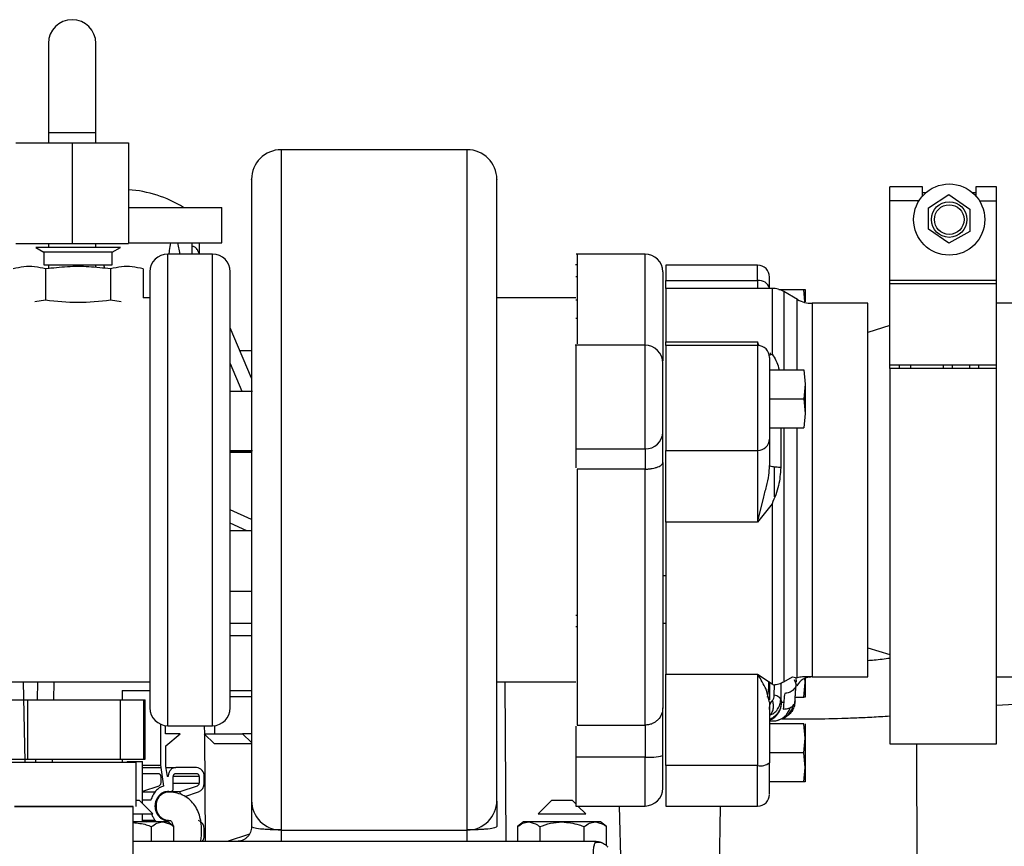
# Paper-space layout 'Sheet2' of a CAD drawing. Units: inches. Extents: x -154 to 301, y 5 to 193.
# Drawn here: x 69 to 75, y 75 to 80 of the extents above; entities that cross this region are included whole.
import ezdxf

# ---------------------------------------------------------------- set-up
doc = ezdxf.new("R2010")
doc.units = ezdxf.units.IN
doc.header["$MEASUREMENT"] = 0

psp = doc.layouts.new('Sheet2')

# ---------------------------------------------------------------- linework, layer by layer
at = {"color": 7, "linetype": 'Continuous', "lineweight": 25, "ltscale": 18}
for p, q in [((68.84892, 80.32015), (68.84892, 79.7296)), ((69.16388, 79.7296), (69.16388, 80.32015)), ((68.84892, 79.7296), (68.84892, 79.66113)), ((68.84892, 79.7296), (69.0064, 79.7296)), ((69.0064, 79.7296), (69.16388, 79.7296)), ((69.16388, 79.66113), (69.16388, 79.7296)), ((68.63238, 79.66113), (69.0064, 79.66113)), ((69.0064, 79.66113), (69.0064, 78.99184)), ((69.0064, 79.66113), (69.38041, 79.66113)), ((69.38041, 79.66113), (69.38041, 78.99184)), ((71.6301, 79.61459), (70.39462, 79.61459)), ((74.65407, 79.36719), (74.43753, 79.36719)), ((74.43753, 79.27485), (74.43753, 79.36719)), ((74.65407, 79.3069), (74.65407, 79.36719)), ((74.67499, 79.32782), (74.65407, 79.32782)), ((75.0084, 79.32782), (74.98748, 79.32782)), ((75.1462, 79.36719), (75.0084, 79.36719)), ((75.0084, 79.36719), (75.0084, 79.3069)), ((75.1462, 79.27485), (75.1462, 79.36719)), ((74.43753, 78.74843), (74.43753, 79.27485)), ((74.69344, 79.22939), (74.82886, 79.31797)), ((74.82886, 79.31797), (74.96903, 79.22034)), ((75.1462, 78.74843), (75.1462, 79.27485)), ((69.38041, 79.2316), (70.00049, 79.2316)), ((70.00049, 78.99538), (70.00049, 79.2316)), ((74.69344, 79.08687), (74.69344, 79.22939)), ((74.96903, 79.22034), (74.96903, 79.07191)), ((74.82852, 78.99278), (74.69344, 79.08687)), ((74.96903, 79.07191), (74.82852, 78.99278)), ((69.38041, 78.99538), (70.00049, 78.99538)), ((69.72462, 78.92184), (69.70748, 78.99538)), ((69.80364, 78.92184), (69.80364, 78.99538)), ((69.85281, 78.92184), (69.85281, 78.99538)), ((68.63238, 78.99184), (69.0064, 78.99184)), ((68.76466, 78.96595), (68.81939, 78.93436)), ((69.32687, 78.96595), (68.76466, 78.96595)), ((69.27214, 78.93436), (68.81939, 78.93436)), ((68.81939, 78.93436), (68.81939, 78.84971)), ((68.84892, 78.99184), (68.84892, 78.96595)), ((69.0064, 78.99184), (69.38041, 78.99184)), ((69.16388, 78.96595), (69.16388, 78.99184)), ((69.27214, 78.93436), (69.32687, 78.96595)), ((69.27214, 78.84971), (69.27214, 78.93436)), ((69.8516, 78.92184), (69.84445, 78.93887)), ((69.93872, 78.92184), (69.64112, 78.92184)), ((72.81112, 78.92184), (72.35473, 78.92184)), ((68.81939, 78.84971), (69.27214, 78.84971)), ((68.82983, 78.82273), (68.82983, 78.61685)), ((68.84892, 78.84971), (68.84892, 78.82454)), ((69.16388, 78.83199), (69.16388, 78.84971)), ((69.22308, 78.82638), (69.21764, 78.84971)), ((69.2617, 78.82273), (69.2617, 78.61685)), ((69.47764, 78.82273), (69.47764, 78.63123)), ((70.05683, 75.90815), (70.05683, 78.80373)), ((72.36077, 78.84906), (72.35037, 78.84906)), ((73.55915, 78.84796), (72.94892, 78.84796)), ((72.94892, 78.84796), (72.94892, 78.74579)), ((72.94892, 78.74579), (73.55915, 78.74579)), ((72.94892, 78.69323), (72.94892, 78.74579)), ((74.43753, 78.72289), (74.43753, 78.74843)), ((74.43753, 78.74843), (75.1462, 78.74843)), ((75.1462, 78.72289), (75.1462, 78.74843)), ((73.65475, 78.69323), (72.94892, 78.69323)), ((72.94892, 78.69323), (72.94892, 78.3389)), ((73.69885, 78.68693), (73.8661, 78.68693)), ((73.82396, 78.6199), (73.73349, 78.67213)), ((73.87293, 78.6045), (73.8661, 78.68693)), ((73.8661, 78.68693), (73.87411, 78.68693)), ((74.43753, 78.18537), (74.43753, 78.72289)), ((75.1462, 78.72289), (74.43753, 78.72289)), ((75.1462, 78.18537), (75.1462, 78.72289)), ((68.75892, 78.60667), (68.82983, 78.61685)), ((69.2617, 78.61685), (69.33262, 78.60667)), ((69.52301, 78.63133), (69.47764, 78.63133)), ((72.35049, 78.63133), (71.82695, 78.63133)), ((72.35049, 78.61776), (72.36077, 78.61776)), ((74.29082, 78.59465), (73.92044, 78.59465)), ((74.29082, 76.11465), (74.29082, 78.59465)), ((75.26429, 78.59481), (75.1462, 78.59481)), ((72.35836, 78.49396), (72.35049, 78.49396)), ((70.19777, 78.09672), (70.05683, 78.43266)), ((74.43753, 78.44646), (74.29082, 78.40161)), ((72.94892, 78.3389), (73.55915, 78.3389)), ((72.94892, 78.31449), (72.94892, 78.3389)), ((73.56989, 78.3122), (73.55915, 78.3389)), ((70.19777, 78.27885), (70.11464, 78.27885)), ((72.81112, 78.3162), (72.34713, 78.3162)), ((73.55915, 78.31449), (72.94892, 78.31449)), ((72.94892, 78.31449), (72.94892, 77.61739)), ((73.63495, 78.25023), (73.65475, 78.25771)), ((70.05683, 78.19472), (70.13386, 78.01113)), ((73.63789, 78.15347), (73.8661, 78.15347)), ((73.8661, 78.15347), (73.87411, 78.05682)), ((74.43753, 78.16174), (74.43753, 78.18537)), ((74.43753, 78.18537), (75.1462, 78.18537)), ((74.43753, 78.16174), (74.43753, 75.66961)), ((75.1462, 78.16174), (74.43753, 78.16174)), ((74.50113, 78.16174), (74.50113, 78.18537)), ((74.57512, 78.18537), (74.57512, 78.16174)), ((74.79185, 78.18537), (74.79185, 78.15889)), ((74.8509, 78.18537), (74.8509, 78.16174)), ((74.96705, 78.18537), (74.96705, 78.16174)), ((75.02742, 78.16174), (75.02742, 78.18537)), ((75.1462, 78.16174), (75.1462, 78.18537)), ((75.1462, 75.66961), (75.1462, 78.16174)), ((73.87411, 78.05682), (73.8661, 77.96016)), ((73.87411, 78.05682), (73.87411, 77.86351)), ((70.05683, 78.01113), (70.20422, 78.01113)), ((73.63789, 77.96016), (73.8661, 77.96016)), ((73.8661, 77.96016), (73.87411, 77.86351)), ((73.87411, 77.86351), (73.8661, 77.76686)), ((73.63789, 77.76686), (73.8661, 77.76686)), ((72.35049, 77.62786), (72.81112, 77.62786)), ((72.81112, 77.62786), (72.81112, 77.49359)), ((70.05683, 77.61743), (70.20454, 77.61743)), ((70.20258, 77.60613), (70.05683, 77.60613)), ((72.94892, 77.61739), (73.55915, 77.61739)), ((72.94892, 77.14055), (72.94892, 77.61739)), ((73.55915, 77.61739), (73.55915, 77.14055)), ((72.81112, 77.49359), (72.36077, 77.49359)), ((72.81112, 75.79387), (72.81112, 77.49359)), ((73.55915, 77.14055), (73.59739, 77.29893)), ((73.65475, 77.2635), (73.55915, 77.14055)), ((73.65475, 77.2635), (73.65475, 76.06887)), ((70.19777, 77.15818), (70.05683, 77.2239)), ((73.55915, 77.14055), (72.94892, 77.14055)), ((72.94892, 77.14055), (72.94892, 76.1312)), ((70.19777, 77.08349), (70.05683, 77.08349)), ((72.94892, 76.78475), (72.92923, 76.78475)), ((70.05683, 76.68349), (70.19777, 76.68349)), ((70.05683, 76.46979), (70.19777, 76.46979)), ((72.92923, 76.46979), (72.94892, 76.46979)), ((74.29082, 76.30769), (74.43753, 76.26284)), ((72.94892, 76.1312), (73.55915, 76.1312)), ((72.94892, 75.5256), (72.94892, 76.1312)), ((73.55915, 76.1312), (73.65475, 76.06887)), ((73.55915, 76.1312), (73.55915, 75.5256)), ((68.5497, 76.08054), (69.52301, 76.08054)), ((68.69439, 75.55175), (68.68385, 76.08054)), ((68.77528, 75.96192), (68.77795, 76.08054)), ((71.82695, 76.08054), (72.35049, 76.08054)), ((73.65475, 76.06887), (73.66286, 76.06188)), ((73.73349, 76.08206), (73.78998, 76.11356)), ((73.78998, 76.11356), (73.82189, 76.10798)), ((73.81978, 76.0556), (73.80417, 76.09413)), ((73.8661, 75.98024), (73.87411, 76.07689)), ((73.87411, 76.07689), (73.87196, 76.10287)), ((73.87411, 76.1038), (73.87411, 76.07689)), ((73.9011, 76.11304), (73.91296, 76.11389)), ((73.91635, 76.11465), (73.91293, 76.11462)), ((73.92044, 76.11465), (74.29082, 76.11465)), ((75.1462, 76.11449), (75.26429, 76.11449)), ((69.33827, 76.02419), (69.52301, 76.02419)), ((69.33827, 76.02419), (69.33827, 75.96192)), ((70.05683, 76.02419), (70.19777, 76.02419)), ((70.05683, 75.98482), (70.19777, 75.98482)), ((73.61565, 76.03214), (73.60947, 76.04445)), ((73.63789, 75.94692), (73.61565, 76.03214)), ((68.55635, 75.96192), (68.71031, 75.96192)), ((68.71031, 75.96192), (69.32611, 75.96192)), ((68.71031, 75.96192), (68.71031, 75.56822)), ((69.32611, 75.96192), (69.48006, 75.96192)), ((69.32611, 75.96192), (69.32611, 75.56822)), ((69.48006, 75.96192), (69.49065, 75.96192)), ((69.48006, 75.96192), (69.48006, 75.56822)), ((69.49065, 75.56822), (69.49065, 75.96192)), ((73.6292, 75.98024), (73.63789, 75.98024)), ((73.71207, 75.96259), (73.71687, 75.94764)), ((73.71687, 75.94764), (73.71879, 75.9452)), ((73.80936, 75.98024), (73.8661, 75.98024)), ((73.87411, 75.98024), (73.8661, 75.98024)), ((69.59295, 75.80029), (69.59295, 75.52822)), ((69.6271, 75.73699), (69.6271, 75.79086)), ((69.64112, 75.79003), (69.93872, 75.79003)), ((69.95296, 75.79089), (69.95296, 75.73699)), ((72.36077, 75.79387), (72.81112, 75.79387)), ((72.81112, 75.79387), (72.81112, 75.58201)), ((73.65475, 75.81922), (73.63789, 75.81922)), ((73.8661, 75.80308), (73.63789, 75.80308)), ((73.67767, 75.82089), (73.65475, 75.81922)), ((73.73349, 75.84032), (73.67767, 75.82089)), ((73.87411, 75.70642), (73.8661, 75.80308)), ((69.72372, 75.73699), (69.6271, 75.73699)), ((69.62883, 75.65576), (69.72372, 75.73699)), ((69.88316, 75.73699), (69.95296, 75.66986)), ((69.88316, 75.73699), (70.13785, 75.73699)), ((70.13785, 75.73699), (70.19777, 75.67935)), ((70.19777, 75.73699), (70.13785, 75.73699)), ((72.35049, 75.78766), (72.35049, 75.58201)), ((70.19777, 75.66986), (69.95296, 75.66986)), ((73.8661, 75.60977), (73.87411, 75.70642)), ((74.43753, 75.66961), (75.1462, 75.66961)), ((69.62883, 75.51942), (69.62883, 75.65576)), ((73.8661, 75.60977), (73.63789, 75.60977)), ((73.87411, 75.51311), (73.8661, 75.60977)), ((68.55635, 75.56822), (68.71031, 75.56822)), ((69.43159, 75.54589), (68.60482, 75.54589)), ((68.71031, 75.56822), (69.32611, 75.56822)), ((68.76603, 75.55175), (68.7664, 75.56822)), ((69.32611, 75.56822), (69.48006, 75.56822)), ((69.33827, 75.56822), (69.33827, 75.54589)), ((69.37125, 75.55175), (69.4737, 75.55175)), ((69.37125, 75.55175), (69.37125, 75.54589)), ((69.43159, 75.25325), (69.43159, 75.54589)), ((69.4737, 75.27485), (69.4737, 75.55175)), ((69.4737, 75.52822), (69.59295, 75.52822)), ((69.48006, 75.56822), (69.49065, 75.56822)), ((69.59295, 75.52822), (69.61291, 75.38947)), ((72.35049, 75.58201), (72.35049, 75.25686)), ((72.81112, 75.58201), (72.35049, 75.58201)), ((69.4737, 75.51238), (69.59523, 75.51238)), ((69.4737, 75.47301), (69.57732, 75.47301)), ((69.63869, 75.45225), (69.62883, 75.51942)), ((69.62987, 75.51238), (69.6954, 75.51238)), ((69.832, 75.51238), (69.6954, 75.51238)), ((69.6954, 75.47301), (69.832, 75.47301)), ((73.55915, 75.5256), (72.94892, 75.5256)), ((72.94892, 75.5256), (72.94892, 75.25544)), ((73.8661, 75.41646), (73.87411, 75.51311)), ((69.59439, 75.45332), (69.59439, 75.40825)), ((69.67833, 75.37293), (69.67833, 75.45332)), ((69.84907, 75.45332), (69.84907, 75.40825)), ((69.88322, 75.40825), (69.88322, 75.45332)), ((73.8661, 75.41646), (73.63789, 75.41646)), ((73.87411, 75.41646), (73.8661, 75.41646)), ((69.5821, 75.38936), (69.4737, 75.35285)), ((69.55678, 75.34936), (69.4737, 75.34936)), ((69.64508, 75.34936), (69.61712, 75.34936)), ((69.72458, 75.35157), (69.6225, 75.35157)), ((69.83679, 75.38936), (69.72087, 75.35032)), ((69.72087, 75.35032), (69.7249, 75.33441)), ((69.75454, 75.32064), (69.84636, 75.35157)), ((69.45482, 75.29373), (69.43159, 75.29373)), ((69.5434, 75.20514), (69.45482, 75.29373)), ((69.52964, 75.29584), (69.4737, 75.29584)), ((70.19777, 75.28971), (70.19777, 75.11971)), ((71.82695, 75.28971), (71.82695, 75.11971)), ((72.19104, 75.29373), (72.10246, 75.20514)), ((72.32884, 75.29373), (72.19104, 75.29373)), ((72.35049, 75.27207), (72.32884, 75.29373)), ((69.41191, 71.83247), (69.41191, 75.25325)), ((69.41191, 75.20514), (69.5434, 75.20514)), ((69.4737, 75.15121), (69.4737, 75.20514)), ((72.10246, 75.20514), (72.25994, 75.20514)), ((72.25994, 75.20514), (72.41742, 75.20514)), ((72.35049, 75.25686), (72.81112, 75.25686)), ((72.41742, 75.20514), (72.3657, 75.25686)), ((72.64041, 75.25686), (72.68006, 73.6709)), ((72.94892, 75.25544), (73.55915, 75.25544)), ((73.30994, 75.25544), (73.28396, 73.76703)), ((69.60597, 75.15121), (69.41191, 75.15121)), ((69.4737, 75.16196), (69.55883, 75.16196)), ((69.4737, 75.1601), (69.50009, 75.15121)), ((69.60908, 75.15121), (69.60597, 75.15121)), ((69.64183, 75.15121), (69.60908, 75.15121)), ((69.62072, 75.16196), (69.64508, 75.16196)), ((69.6225, 75.16138), (69.65202, 75.16138)), ((69.6814, 75.11971), (69.64183, 75.15121)), ((72.00403, 75.15121), (71.96447, 75.11971)), ((72.03678, 75.15121), (72.00403, 75.15121)), ((72.03989, 75.15121), (72.03678, 75.15121)), ((72.25994, 75.15121), (72.03989, 75.15121)), ((72.47999, 75.15121), (72.25994, 75.15121)), ((72.4831, 75.15121), (72.47999, 75.15121)), ((72.51585, 75.15121), (72.4831, 75.15121)), ((72.55541, 75.11971), (72.51585, 75.15121)), ((69.53365, 75.02129), (69.53365, 75.1197)), ((69.6814, 75.02129), (69.6814, 75.11971)), ((69.88322, 75.05962), (69.88322, 75.10469)), ((70.18402, 75.07026), (70.03663, 75.02129)), ((70.39462, 75.09727), (71.6301, 75.09727)), ((71.82695, 75.11971), (71.82695, 75.11971)), ((71.96447, 75.11971), (71.96447, 75.02129)), ((72.11221, 75.1197), (72.11221, 75.02129)), ((72.40766, 75.02129), (72.40766, 75.1197)), ((72.55541, 74.99343), (72.55541, 75.11971)), ((72.48742, 75.02129), (69.41191, 75.02129))]:
    psp.add_line(p, q, dxfattribs=at)
at = {"color": 8, "linetype": 'Continuous', "lineweight": 25, "ltscale": 18}
for p, q in [((70.39462, 79.61459), (70.39462, 75.09727)), ((71.6301, 75.09727), (71.6301, 79.61459)), ((74.6303, 79.27485), (74.43753, 79.27485)), ((75.03217, 79.27485), (75.1462, 79.27485)), ((69.64112, 75.79003), (69.64112, 78.92184)), ((69.93872, 75.79003), (69.93872, 78.92184)), ((72.81112, 78.3162), (72.81112, 78.92184)), ((73.55915, 78.74579), (73.55915, 78.84796)), ((72.35049, 78.77317), (72.36077, 78.77317)), ((73.55915, 78.74579), (73.55915, 78.69323)), ((73.65475, 78.69323), (73.65475, 78.25772)), ((73.73349, 78.67213), (73.73349, 78.15347)), ((73.82202, 78.15418), (73.82202, 78.62102)), ((73.92044, 78.59465), (73.92044, 76.11465)), ((73.55915, 78.3389), (73.55915, 78.31449)), ((72.81112, 77.62786), (72.81112, 78.3162)), ((73.55915, 78.31449), (73.55915, 77.61739)), ((73.64573, 78.2543), (73.64457, 78.26636)), ((73.71261, 77.76686), (73.71261, 77.5042)), ((73.73349, 77.76686), (73.73349, 76.08206)), ((73.82202, 76.10797), (73.82202, 77.76882)), ((70.1672, 77.08349), (70.05683, 77.13496)), ((72.36077, 76.52203), (72.35049, 76.52203)), ((72.35049, 76.44898), (72.36077, 76.44898)), ((70.19777, 76.38772), (70.05683, 76.38708)), ((68.88385, 76.08054), (68.88164, 75.96192)), ((71.88065, 76.08054), (71.88751, 75.02129)), ((73.66972, 75.99253), (73.67031, 76.0615)), ((73.81744, 76.0796), (73.81422, 76.10932)), ((73.71879, 75.9452), (73.73233, 75.9452)), ((75.1462, 75.92627), (75.26431, 75.93365)), ((69.88427, 75.79003), (69.88461, 75.73699)), ((69.88462, 75.73558), (69.88924, 75.02129)), ((74.61326, 75.66961), (74.62185, 73.76703)), ((68.87434, 75.56822), (68.87403, 75.55175)), ((72.81112, 75.25686), (72.81112, 75.58201)), ((73.55915, 75.25544), (73.55915, 75.5256)), ((69.6442, 75.45332), (69.63853, 75.45332)), ((69.84907, 75.45332), (69.67833, 75.45332)), ((69.67833, 75.40825), (69.84907, 75.40825))]:
    psp.add_line(p, q, dxfattribs=at)
at = {"color": 8, "linetype": 'Continuous', "lineweight": 25, "ltscale": 18, "flags": 128}
psp.add_lwpolyline([(73.67732, 75.82126), (73.6793, 75.82164), (73.69692, 75.8265)], dxfattribs=at)
at = {"color": 7, "linetype": 'Continuous', "lineweight": 25, "ltscale": 18, "flags": 128}
psp.add_lwpolyline([(69.5958, 75.5084), (69.58731, 75.51124), (69.57732, 75.51238)], dxfattribs=at)
at = {"color": 7, "linetype": 'Continuous', "lineweight": 25, "ltscale": 324}
for radius in [0.23622, 0.11811, 0.09843]:
    psp.add_circle((74.83123, 79.15065), radius, dxfattribs=at)
for centre, radius, start, end in [((69.0064, 80.32015), 0.15748, 360, 180), ((70.39462, 79.41774), 0.19685, 90, 180), ((71.6301, 79.41774), 0.19685, 0, 90), ((69.3312, 78.56231), 0.7874, 58.211669, 86.416678), ((69.64112, 78.80373), 0.11811, 90, 180), ((69.93872, 78.80373), 0.11811, 360, 90), ((72.81112, 78.80373), 0.11811, 0, 90), ((73.55915, 78.76922), 0.07874, 0, 90), ((73.65475, 78.53575), 0.15748, 60, 90), ((73.92044, 78.7915), 0.19685, 240.807721, 270), ((72.81112, 78.19809), 0.11811, 0, 90), ((73.55915, 78.23575), 0.07874, 0, 90), ((72.81441, 77.74269), 0.11487, 268.358908, 358.259032), ((73.56042, 77.69486), 0.07749, 269.066082, 359.034596), ((73.92044, 75.9178), 0.19685, 90, 91.163938), ((69.64112, 75.90814), 0.11811, 180, 270), ((69.93872, 75.90814), 0.11811, 270, 0), ((72.84045, 75.94785), 0.36701, 265.416664, 283.999288), ((73.57773, 75.62249), 0.09866, 259.148445, 307.577328), ((69.82779, 75.45698), 0.05556, 356.227233, 85.649445), ((69.82478, 75.40593), 0.05849, 291.657041, 2.27445), ((72.81112, 75.37497), 0.11811, 270, 0), ((73.55915, 75.33418), 0.07874, 270, 0), ((70.39462, 75.29412), 0.19685, 180, 270), ((71.6301, 75.29412), 0.19685, 270, 0), ((69.82478, 75.10701), 0.05849, 357.725587, 68.342929), ((69.81885, 75.05908), 0.06438, 324.051428, 0.479911)]:
    psp.add_arc(centre, radius, start, end, dxfattribs=at)
at = {"color": 8, "linetype": 'Continuous', "lineweight": 25, "ltscale": 324}
for centre, radius, start, end in [((73.56846, 78.67467), 0.07173, 14.997703, 97.453286), ((73.65464, 75.94514), 0.12595, 294.449111, 343.432331), ((69.6516, 75.26129), 0.08833, 94.41144, 183.657726), ((69.65163, 75.25003), 0.08835, 176.349916, 265.431862)]:
    psp.add_arc(centre, radius, start, end, dxfattribs=at)
at = {"color": 7, "linetype": 'Continuous', "lineweight": 25, "ltscale": 18}
for points, knots in [([(70.19777, 79.41505), (70.19777, 79.41564), (70.19777, 79.41755), (70.19777, 79.39688), (70.19777, 79.35289), (70.19777, 79.28332), (70.19777, 79.18973), (70.19777, 79.07308), (70.19777, 78.93533), (70.19777, 78.77888), (70.19777, 78.60748), (70.19777, 78.42467), (70.19777, 78.23404), (70.19777, 78.03653), (70.19777, 77.83182), (70.19777, 77.61921), (70.19777, 77.39885), (70.19777, 77.17401), (70.19777, 76.94831), (70.19777, 76.72657), (70.19777, 76.51258), (70.19777, 76.30989), (70.19777, 76.12247), (70.19777, 75.95262), (70.19777, 75.80202), (70.19777, 75.67005), (70.19777, 75.5559), (70.19777, 75.45981), (70.19777, 75.38279), (70.19777, 75.32842), (70.19777, 75.29772), (70.19777, 75.29693), (70.19777, 75.2966)], [0, 0, 0, 0, 0.0149413, 0.0482786, 0.0822477, 0.1171447, 0.1523123, 0.1876968, 0.2230785, 0.2582462, 0.293146, 0.3271123, 0.3604496, 0.3931119, 0.4257715, 0.4591088, 0.4930779, 0.5279748, 0.5631425, 0.598527, 0.6339087, 0.6690764, 0.7039762, 0.7379425, 0.7712798, 0.8039421, 0.8366016, 0.869939, 0.903908, 0.938805, 0.9739727, 1, 1, 1, 1]), ([(71.82695, 75.2966), (71.82695, 75.29693), (71.82695, 75.29772), (71.82695, 75.32842), (71.82695, 75.38279), (71.82695, 75.45981), (71.82695, 75.5559), (71.82695, 75.67005), (71.82695, 75.80202), (71.82695, 75.95262), (71.82695, 76.12247), (71.82695, 76.30989), (71.82695, 76.51258), (71.82695, 76.72657), (71.82695, 76.94831), (71.82695, 77.17401), (71.82695, 77.39885), (71.82695, 77.61921), (71.82695, 77.83182), (71.82695, 78.03653), (71.82695, 78.23404), (71.82695, 78.42467), (71.82695, 78.60748), (71.82695, 78.77888), (71.82695, 78.93533), (71.82695, 79.07308), (71.82695, 79.18973), (71.82695, 79.28332), (71.82695, 79.35289), (71.82695, 79.39688), (71.82695, 79.41755), (71.82695, 79.41564), (71.82695, 79.41505)], [0, 0, 0, 0, 0.0260273, 0.061195, 0.096092, 0.130061, 0.1633984, 0.1960579, 0.2287202, 0.2620575, 0.2960238, 0.3309236, 0.3660913, 0.401473, 0.4368575, 0.4720252, 0.5069221, 0.5408912, 0.5742285, 0.6068881, 0.6395504, 0.6728877, 0.706854, 0.7417538, 0.7769215, 0.8123032, 0.8476877, 0.8828553, 0.9177523, 0.9517214, 0.9850587, 1, 1, 1, 1]), ([(69.6517, 78.92465), (69.65212, 78.93181), (69.65355, 78.95648), (69.65799, 78.97924), (69.66113, 78.99538)], [0, 0, 0, 0, 0.2905131, 1, 1, 1, 1]), ([(69.84358, 78.93855), (69.84269, 78.94144), (69.8405, 78.94855), (69.83384, 78.95749), (69.82578, 78.96566), (69.81716, 78.97056), (69.80943, 78.97252), (69.80524, 78.97139), (69.80364, 78.97095)], [0, 0, 0, 0, 0.1512476, 0.3726419, 0.5723674, 0.7520375, 0.9052595, 1, 1, 1, 1]), ([(72.36077, 78.91862), (72.36077, 78.91942), (72.36077, 78.92226), (72.36077, 78.899), (72.36077, 78.84972), (72.36077, 78.77307), (72.36077, 78.67281), (72.36077, 78.54895), (72.36077, 78.43238), (72.36077, 78.3516), (72.36077, 78.32534)], [0, 0, 0, 0, 0.057824, 0.2031899, 0.3485559, 0.4939218, 0.6392877, 0.7846536, 0.9300196, 1, 1, 1, 1]), ([(68.82983, 78.82273), (68.80572, 78.82823), (68.75807, 78.83909), (68.68567, 78.83909), (68.63801, 78.82823), (68.61389, 78.82273)], [0, 0, 0, 0, 0.33595721, 0.66392443, 1, 1, 1, 1]), ([(69.2617, 78.82273), (69.21348, 78.82823), (69.11819, 78.83909), (68.97338, 78.83909), (68.87807, 78.82823), (68.82983, 78.82273)], [0, 0, 0, 0, 0.3359572, 0.6639244, 1, 1, 1, 1]), ([(69.47764, 78.82273), (69.45353, 78.82823), (69.40588, 78.83909), (69.33348, 78.83909), (69.28582, 78.82823), (69.2617, 78.82273)], [0, 0, 0, 0, 0.3359572, 0.6639244, 1, 1, 1, 1]), ([(69.52301, 78.80373), (69.52301, 78.80165), (69.52301, 78.79743), (69.52301, 78.76268), (69.52301, 78.71006), (69.52301, 78.64367), (69.52301, 78.56926), (69.52301, 78.48171), (69.52301, 78.38149), (69.52301, 78.27043), (69.52301, 78.15042), (69.52301, 78.02307), (69.52301, 77.87737), (69.52301, 77.7135), (69.52301, 77.53432), (69.52301, 77.35594), (69.52301, 77.17755), (69.52301, 76.99838), (69.52301, 76.8345), (69.52301, 76.6888), (69.52301, 76.56145), (69.52301, 76.44144), (69.52301, 76.33039), (69.52301, 76.23016), (69.52301, 76.14261), (69.52301, 76.0682), (69.52301, 76.00181), (69.52301, 75.94919), (69.52301, 75.91443), (69.52301, 75.91021), (69.52301, 75.90814)], [0, 0, 0, 0, 0.0388159, 0.0788314, 0.1199757, 0.1521373, 0.1843034, 0.2171494, 0.25, 0.2828459, 0.3156965, 0.3478581, 0.3800243, 0.4211646, 0.4611831, 0.5, 0.5388128, 0.5788314, 0.6199757, 0.6521373, 0.6843034, 0.7171494, 0.75, 0.7828459, 0.8156966, 0.8478582, 0.8800243, 0.9211646, 0.9611821, 1, 1, 1, 1]), ([(72.92923, 78.80259), (72.92923, 78.8021), (72.92923, 78.80101), (72.92923, 78.78126), (72.92923, 78.74717), (72.92923, 78.69774), (72.92923, 78.63392), (72.92923, 78.55563), (72.92923, 78.46463), (72.92923, 78.3616), (72.92923, 78.27675), (72.92923, 78.22406), (72.92923, 78.21187)], [0, 0, 0, 0, 0.0883914, 0.1970875, 0.3057687, 0.4144648, 0.5254997, 0.6365499, 0.7475848, 0.8586349, 0.9673124, 1, 1, 1, 1]), ([(73.63789, 78.68976), (73.63789, 78.7061), (73.63789, 78.73946), (73.63789, 78.7659), (73.63789, 78.76662), (73.63789, 78.76692)], [0, 0, 0, 0, 0.3572654, 0.7294558, 1, 1, 1, 1]), ([(73.87411, 78.68693), (73.87411, 78.68571), (73.87411, 78.68322), (73.87411, 78.66267), (73.87411, 78.63593), (73.87411, 78.61303), (73.87411, 78.60422)], [0, 0, 0, 0, 0.2690518, 0.5475948, 0.8261378, 1, 1, 1, 1]), ([(68.82983, 78.61685), (68.90181, 78.6091), (69.04577, 78.59359), (69.18973, 78.6091), (69.2617, 78.61685)], [0, 0, 0, 0, 0.5000435, 1, 1, 1, 1]), ([(72.35049, 78.31616), (72.35049, 78.31482), (72.35049, 78.31214), (72.35049, 78.29036), (72.35049, 78.25645), (72.35049, 78.2105), (72.35049, 78.1547), (72.35049, 78.09117), (72.35049, 78.02249), (72.35049, 77.95138), (72.35049, 77.88069), (72.35049, 77.81326), (72.35049, 77.75169), (72.35049, 77.69878), (72.35049, 77.65542), (72.35049, 77.63705), (72.35049, 77.62786)], [0, 0, 0, 0, 0.0710362, 0.1424949, 0.2139537, 0.2854124, 0.3568712, 0.42833, 0.4997887, 0.5712475, 0.6427062, 0.714165, 0.7856237, 0.8570825, 0.9285412, 1, 1, 1, 1]), ([(73.63789, 78.23418), (73.63789, 78.23435), (73.63789, 78.23481), (73.63789, 78.22129), (73.63789, 78.19642), (73.63789, 78.16102), (73.63789, 78.11652), (73.63789, 78.06383), (73.63789, 78.00632), (73.63789, 77.94791), (73.63789, 77.89078), (73.63789, 77.83628), (73.63789, 77.78614), (73.63789, 77.74397), (73.63789, 77.71149), (73.63789, 77.69946), (73.63789, 77.69356)], [0, 0, 0, 0, 0.0448803, 0.1197335, 0.1923252, 0.2630658, 0.336583, 0.4118269, 0.4870707, 0.560588, 0.6313285, 0.7039202, 0.7787734, 0.8542141, 0.9284889, 1, 1, 1, 1]), ([(72.92923, 77.7392), (72.92923, 77.75296), (72.92923, 77.77384), (72.92923, 77.82212), (72.92923, 77.87638), (72.92923, 77.93903), (72.92923, 78.00161), (72.92923, 78.0481), (72.92923, 78.091), (72.92923, 78.14005), (72.92923, 78.17602), (72.92923, 78.19541), (72.92923, 78.1972), (72.92923, 78.19809)], [0, 0, 0, 0, 0.1412082, 0.2143612, 0.2870092, 0.4261241, 0.4976202, 0.5706041, 0.643588, 0.7150841, 0.854199, 0.926847, 1, 1, 1, 1]), ([(72.35049, 77.62786), (72.35049, 77.60615), (72.35049, 77.57571), (72.35049, 77.51901), (72.35049, 77.50277)], [0, 0, 0, 0, 0.71348571, 1, 1, 1, 1]), ([(70.05683, 77.6063), (70.07385, 77.6063), (70.11966, 77.6063), (70.17032, 77.6063), (70.19714, 77.6063), (70.19777, 77.6063)], [0, 0, 0, 0, 0.3660751, 0.9849316, 1, 1, 1, 1]), ([(72.81112, 77.49359), (72.81919, 77.49378), (72.8356, 77.49417), (72.85849, 77.49725), (72.87949, 77.50186), (72.903, 77.50975), (72.9245, 77.52205), (72.92766, 77.5322), (72.92923, 77.53726)], [0, 0, 0, 0, 0.1238314, 0.2520389, 0.3708535, 0.50203, 0.7518122, 1, 1, 1, 1]), ([(72.92923, 77.53726), (72.92923, 77.48773), (72.92923, 77.38868), (72.92923, 77.23814), (72.92923, 77.08789), (72.92923, 76.93951), (72.92923, 76.79571), (72.92923, 76.65916), (72.92923, 76.53109), (72.92923, 76.41279), (72.92923, 76.3044), (72.92923, 76.20655), (72.92923, 76.12038), (72.92923, 76.04741), (72.92923, 75.98874), (72.92923, 75.94597), (72.92923, 75.91753), (72.92923, 75.91168), (72.92923, 75.90876)], [0, 0, 0, 0, 0.0618166, 0.1236293, 0.1868103, 0.25, 0.313181, 0.3763707, 0.4381811, 0.5, 0.5618104, 0.6236293, 0.6868104, 0.75, 0.8131811, 0.8763707, 0.9381791, 1, 1, 1, 1]), ([(73.59739, 77.29893), (73.60418, 77.32545), (73.61736, 77.37689), (73.63456, 77.44942), (73.63686, 77.49585), (73.63789, 77.51656)], [0, 0, 0, 0, 0.3709375, 0.7193394, 1, 1, 1, 1]), ([(73.71261, 77.5042), (73.70969, 77.46371), (73.70369, 77.38069), (73.67133, 77.3032), (73.65475, 77.2635)], [0, 0, 0, 0, 0.4876291, 1, 1, 1, 1]), ([(73.60947, 76.04445), (73.60076, 76.06082), (73.58484, 76.09076), (73.56717, 76.11858), (73.55915, 76.1312)], [0, 0, 0, 0, 0.546523, 1, 1, 1, 1]), ([(73.63052, 76.08467), (73.63079, 76.08208), (73.63444, 76.04727), (73.6279, 76.01247), (73.62185, 75.98024)], [0, 0, 0, 0, 0.0742677, 1, 1, 1, 1]), ([(73.63789, 76.07393), (73.63789, 76.07312), (73.63789, 76.03747), (73.63789, 75.99747), (73.63789, 75.96681), (73.63789, 75.96265)], [0, 0, 0, 0, 0.0197579, 0.8668378, 1, 1, 1, 1]), ([(73.66286, 76.06188), (73.67525, 76.06322), (73.70003, 76.0659), (73.72234, 76.07667), (73.73349, 76.08206)], [0, 0, 0, 0, 0.5, 1, 1, 1, 1]), ([(73.81407, 76.06163), (73.81363, 76.05824), (73.81253, 76.04975), (73.80515, 76.03772), (73.79517, 76.02557), (73.78244, 76.01591), (73.76405, 76.00666), (73.74873, 76.00531), (73.73879, 76.00442)], [0, 0, 0, 0, 0.1014889, 0.2542345, 0.4101072, 0.5657968, 0.7180158, 1, 1, 1, 1]), ([(73.80669, 75.94352), (73.80798, 75.96946), (73.81056, 76.02127), (73.81383, 76.0484), (73.81546, 76.06194)], [0, 0, 0, 0, 0.500681, 1, 1, 1, 1]), ([(73.80793, 75.95611), (73.80932, 75.98323), (73.81171, 76.02957), (73.8147, 76.05468), (73.81594, 76.06509)], [0, 0, 0, 0, 0.5853443, 1, 1, 1, 1]), ([(73.92044, 76.11467), (73.91002, 76.11387), (73.8891, 76.11225), (73.86035, 76.09923), (73.8361, 76.08034), (73.82511, 76.06367), (73.81978, 76.0556)], [0, 0, 0, 0, 0.255666, 0.5134931, 0.7642165, 1, 1, 1, 1]), ([(73.87411, 76.07689), (73.87411, 76.06315), (73.87411, 76.03517), (73.87411, 76.00439), (73.87411, 75.98399), (73.87411, 75.98147), (73.87411, 75.98024)], [0, 0, 0, 0, 0.2456669, 0.5, 0.7543331, 1, 1, 1, 1]), ([(73.65739, 75.95842), (73.6591, 75.96021), (73.66265, 75.96391), (73.66796, 75.975), (73.66901, 75.9855), (73.66972, 75.99253)], [0, 0, 0, 0, 0.2361506, 0.4886986, 1, 1, 1, 1]), ([(73.71207, 75.96259), (73.71122, 75.96569), (73.70952, 75.97191), (73.69997, 75.98046), (73.68667, 75.98766), (73.67525, 75.99094), (73.66972, 75.99253)], [0, 0, 0, 0, 0.2567295, 0.5148114, 0.7651026, 1, 1, 1, 1]), ([(73.73879, 76.00442), (73.73682, 75.99065), (73.7333, 75.96603), (73.73051, 75.92067), (73.72927, 75.90069)], [0, 0, 0, 0, 0.55968397, 1, 1, 1, 1]), ([(73.63787, 75.85896), (73.64796, 75.86341), (73.66848, 75.87245), (73.69263, 75.89776), (73.70875, 75.92866), (73.71099, 75.9516), (73.71207, 75.96259)], [0, 0, 0, 0, 0.24998532, 0.50873936, 0.76456407, 1, 1, 1, 1]), ([(73.63787, 75.85896), (73.64342, 75.8642), (73.6549, 75.87504), (73.66419, 75.90124), (73.66585, 75.93087), (73.66014, 75.94945), (73.65739, 75.95842)], [0, 0, 0, 0, 0.24123059, 0.5000009, 0.75877064, 1, 1, 1, 1]), ([(73.63789, 75.89796), (73.6379, 75.89852), (73.63792, 75.90281), (73.63873, 75.91446), (73.64117, 75.93495), (73.65152, 75.94993), (73.65739, 75.95842)], [0, 0, 0, 0, 0.03452711, 0.26151289, 0.58148592, 1, 1, 1, 1]), ([(73.72927, 75.90069), (73.73937, 75.90123), (73.75491, 75.90205), (73.77352, 75.9088), (73.78628, 75.91595), (73.79642, 75.92493), (73.80601, 75.93805), (73.80717, 75.949), (73.80793, 75.95611)], [0, 0, 0, 0, 0.2389914, 0.3680611, 0.4999993, 0.6319376, 0.7610077, 1, 1, 1, 1]), ([(73.80793, 75.95611), (73.80689, 75.9448), (73.80484, 75.92249), (73.79084, 75.89133), (73.77056, 75.86453), (73.7522, 75.85204), (73.74323, 75.84594)], [0, 0, 0, 0, 0.2606177, 0.5143883, 0.7628709, 1, 1, 1, 1]), ([(72.92923, 75.90876), (72.92767, 75.89443), (72.92455, 75.86567), (72.90325, 75.83383), (72.87981, 75.81412), (72.85878, 75.80273), (72.83581, 75.79531), (72.81924, 75.79434), (72.81112, 75.79387)], [0, 0, 0, 0, 0.2481629, 0.4980756, 0.6300018, 0.7478517, 0.8764709, 1, 1, 1, 1]), ([(73.87411, 75.80308), (73.87411, 75.80184), (73.87411, 75.79933), (73.87411, 75.77893), (73.87411, 75.74815), (73.87411, 75.72017), (73.87411, 75.70642)], [0, 0, 0, 0, 0.2456669, 0.5, 0.7543331, 1, 1, 1, 1]), ([(73.87411, 75.70642), (73.87411, 75.69144), (73.87411, 75.66095), (73.87411, 75.60977), (73.87411, 75.55858), (73.87411, 75.52809), (73.87411, 75.51311)], [0, 0, 0, 0, 0.2456669, 0.5, 0.7543331, 1, 1, 1, 1]), ([(72.92923, 75.37722), (72.92923, 75.37838), (72.92923, 75.3803), (72.92923, 75.40399), (72.92923, 75.43124), (72.92923, 75.46625), (72.92923, 75.51814), (72.92923, 75.56273), (72.92923, 75.59174)], [0, 0, 0, 0, 0.2083521, 0.3424727, 0.4793589, 0.616245, 0.7503657, 1, 1, 1, 1]), ([(73.63789, 75.33817), (73.63789, 75.33792), (73.63789, 75.33723), (73.63789, 75.37788), (73.63789, 75.44983), (73.63789, 75.51354), (73.63789, 75.5443)], [0, 0, 0, 0, 0.1667024, 0.4507245, 0.7347467, 1, 1, 1, 1]), ([(69.57732, 75.47301), (69.57946, 75.47274), (69.58277, 75.47234), (69.58675, 75.46989), (69.58946, 75.46736), (69.59167, 75.46422), (69.59381, 75.45964), (69.59416, 75.4558), (69.59439, 75.45332)], [0, 0, 0, 0, 0.2394435, 0.3682201, 0.4999986, 0.6287767, 0.7605565, 1, 1, 1, 1]), ([(69.6954, 75.51238), (69.68896, 75.51158), (69.67902, 75.51036), (69.66708, 75.50301), (69.65893, 75.49538), (69.65231, 75.48598), (69.64593, 75.47222), (69.64487, 75.46075), (69.64418, 75.45332)], [0, 0, 0, 0, 0.2394429, 0.3696073, 0.4999999, 0.6301644, 0.7605571, 1, 1, 1, 1]), ([(69.67833, 75.45332), (69.67856, 75.4558), (69.67891, 75.4596), (69.68103, 75.46419), (69.68322, 75.46732), (69.68595, 75.46987), (69.68993, 75.47233), (69.69325, 75.47274), (69.6954, 75.47301)], [0, 0, 0, 0, 0.2394436, 0.3682202, 0.4999986, 0.6287766, 0.7605564, 1, 1, 1, 1]), ([(69.832, 75.47301), (69.83415, 75.47274), (69.83745, 75.47234), (69.84143, 75.46989), (69.84414, 75.46736), (69.84636, 75.46422), (69.84849, 75.45964), (69.84885, 75.4558), (69.84907, 75.45332)], [0, 0, 0, 0, 0.2394436, 0.3682202, 0.4999986, 0.6287766, 0.7605564, 1, 1, 1, 1]), ([(73.87411, 75.51311), (73.87411, 75.49937), (73.87411, 75.47139), (73.87411, 75.44061), (73.87411, 75.42021), (73.87411, 75.4177), (73.87411, 75.41646)], [0, 0, 0, 0, 0.2456669, 0.5, 0.7543331, 1, 1, 1, 1]), ([(69.59439, 75.40825), (69.59422, 75.40613), (69.59389, 75.4019), (69.59118, 75.39628), (69.58727, 75.39168), (69.58384, 75.39014), (69.5821, 75.38936)], [0, 0, 0, 0, 0.2505859, 0.4999171, 0.7477904, 1, 1, 1, 1]), ([(69.84907, 75.40825), (69.84891, 75.40613), (69.84857, 75.4019), (69.84587, 75.39628), (69.84195, 75.39168), (69.83852, 75.39014), (69.83679, 75.38936)], [0, 0, 0, 0, 0.25058589, 0.49991711, 0.74779044, 1, 1, 1, 1]), ([(69.61291, 75.38947), (69.60348, 75.38566), (69.58431, 75.37792), (69.55991, 75.35609), (69.54036, 75.32851), (69.53317, 75.30661), (69.52964, 75.29584)], [0, 0, 0, 0, 0.2459214, 0.5, 0.7540786, 1, 1, 1, 1]), ([(69.5588, 75.25647), (69.55918, 75.26361), (69.55994, 75.27787), (69.56619, 75.29822), (69.57572, 75.31668), (69.58865, 75.33221), (69.60408, 75.34432), (69.62146, 75.35208), (69.63991, 75.3558), (69.65224, 75.35428), (69.65841, 75.35352)], [0, 0, 0, 0, 0.1250317, 0.249997, 0.3749351, 0.4999985, 0.6249368, 0.7500002, 0.8749056, 1, 1, 1, 1]), ([(69.86038, 75.02129), (69.86206, 75.03329), (69.86635, 75.06403), (69.86668, 75.11066), (69.86146, 75.1612), (69.84885, 75.20834), (69.82845, 75.25131), (69.79959, 75.28891), (69.76174, 75.31979), (69.71673, 75.34007), (69.67667, 75.34932), (69.65259, 75.34838), (69.64496, 75.34808)], [0, 0, 0, 0, 0.0705285, 0.1805907, 0.2912434, 0.4009095, 0.5083835, 0.6143939, 0.7221965, 0.8370773, 0.9483309, 1, 1, 1, 1]), ([(69.65841, 75.35352), (69.65965, 75.35338), (69.66211, 75.35309), (69.66579, 75.3538), (69.66926, 75.35535), (69.67234, 75.35776), (69.67493, 75.36087), (69.67684, 75.36454), (69.67809, 75.36863), (69.67825, 75.37148), (69.67833, 75.37293)], [0, 0, 0, 0, 0.1256605, 0.2499331, 0.3735085, 0.4999685, 0.6235408, 0.7500005, 0.8728307, 1, 1, 1, 1]), ([(69.53441, 75.20514), (69.53726, 75.19728), (69.54461, 75.17701), (69.557, 75.15842), (69.56703, 75.15126), (69.56711, 75.15121)], [0, 0, 0, 0, 0.38616303, 0.9955534, 1, 1, 1, 1]), ([(69.65841, 75.15942), (69.65224, 75.15866), (69.63992, 75.15715), (69.62147, 75.16086), (69.60409, 75.16862), (69.58866, 75.18072), (69.57572, 75.19625), (69.5662, 75.21471), (69.55993, 75.23507), (69.55918, 75.24933), (69.5588, 75.25647)], [0, 0, 0, 0, 0.1250317, 0.249997, 0.3749351, 0.4999984, 0.6249366, 0.7500001, 0.8749054, 1, 1, 1, 1]), ([(69.41191, 75.14684), (69.4414, 75.14377), (69.48321, 75.13942), (69.52217, 75.12419), (69.53365, 75.1197)], [0, 0, 0, 0, 0.7054056, 1, 1, 1, 1]), ([(69.53365, 75.1197), (69.54515, 75.12821), (69.56852, 75.1455), (69.59336, 75.14929), (69.60597, 75.15121)], [0, 0, 0, 0, 0.4923233, 1, 1, 1, 1]), ([(69.60908, 75.15121), (69.62838, 75.14699), (69.65317, 75.14156), (69.67628, 75.12368), (69.6814, 75.11971)], [0, 0, 0, 0, 0.7784094, 1, 1, 1, 1]), ([(69.64466, 75.16181), (69.64822, 75.16169), (69.65646, 75.16141), (69.66131, 75.15904), (69.66331, 75.15805), (69.66797, 75.15192), (69.67333, 75.14057), (69.67523, 75.12843), (69.67591, 75.12408)], [0, 0, 0, 0, 0.131639, 0.3049753, 0.5313397, 0.7360246, 0.9052211, 1, 1, 1, 1]), ([(71.96447, 75.11971), (71.97597, 75.12822), (71.99933, 75.1455), (72.02417, 75.14929), (72.03678, 75.15121)], [0, 0, 0, 0, 0.4923246, 1, 1, 1, 1]), ([(72.03989, 75.15121), (72.05918, 75.14699), (72.08398, 75.14156), (72.10709, 75.12367), (72.11221, 75.1197)], [0, 0, 0, 0, 0.7782887, 1, 1, 1, 1]), ([(72.11221, 75.1197), (72.13568, 75.12837), (72.1834, 75.146), (72.23415, 75.14945), (72.25994, 75.15121)], [0, 0, 0, 0, 0.4919101, 1, 1, 1, 1]), ([(72.25994, 75.15121), (72.29828, 75.14739), (72.34895, 75.14234), (72.39617, 75.12413), (72.40766, 75.1197)], [0, 0, 0, 0, 0.7566412, 1, 1, 1, 1]), ([(72.40767, 75.1197), (72.41917, 75.12821), (72.44253, 75.1455), (72.46738, 75.14929), (72.47999, 75.15121)], [0, 0, 0, 0, 0.4923233, 1, 1, 1, 1]), ([(72.4831, 75.15121), (72.50239, 75.14699), (72.52718, 75.14156), (72.55029, 75.12368), (72.55541, 75.11971)], [0, 0, 0, 0, 0.7784094, 1, 1, 1, 1]), ([(70.19777, 75.11971), (70.19646, 75.10733), (70.19444, 75.08828), (70.18216, 75.06537), (70.16946, 75.0496), (70.15369, 75.0369), (70.13078, 75.02462), (70.11173, 75.0226), (70.09935, 75.02129)], [0, 0, 0, 0, 0.2394571, 0.368361, 0.5000004, 0.6316397, 0.7605434, 1, 1, 1, 1]), ([(70.39463, 75.0978), (70.38208, 75.09788), (70.35677, 75.09804), (70.32027, 75.09928), (70.28594, 75.10128), (70.24546, 75.10491), (70.20661, 75.11109), (70.20073, 75.11683), (70.19777, 75.11971)], [0, 0, 0, 0, 0.1186048, 0.2391987, 0.3598608, 0.4871043, 0.7418482, 1, 1, 1, 1]), ([(70.39463, 75.0978), (70.39463, 75.08727), (70.39463, 75.0662), (70.39463, 75.04145), (70.39463, 75.02453), (70.39462, 75.02237), (70.39462, 75.02129)], [0, 0, 0, 0, 0.25, 0.5, 0.75, 1, 1, 1, 1]), ([(71.82695, 75.11971), (71.82399, 75.11683), (71.81811, 75.11109), (71.77926, 75.10491), (71.73878, 75.10128), (71.70445, 75.09928), (71.66795, 75.09804), (71.64264, 75.09788), (71.63009, 75.0978)], [0, 0, 0, 0, 0.2581545, 0.5128967, 0.6401337, 0.7608007, 0.8813855, 1, 1, 1, 1]), ([(72.46773, 74.92286), (72.46801, 74.93536), (72.46844, 74.95441), (72.47087, 74.97707), (72.47403, 74.99743), (72.47739, 75.00692), (72.47957, 75.0131)], [0, 0, 0, 0, 0.3248847, 0.4953731, 0.6709843, 1, 1, 1, 1]), ([(72.47956, 75.01311), (72.48862, 75.01552), (72.50534, 75.01998), (72.51999, 75.01527), (72.5267, 75.01311)], [0, 0, 0, 0, 0.5418253, 1, 1, 1, 1]), ([(72.47957, 75.0131), (72.47967, 75.01331), (72.48096, 75.01607), (72.48232, 75.01822), (72.48428, 75.02007), (72.48563, 75.02102), (72.4868, 75.0212), (72.48742, 75.02129)], [0, 0, 0, 0, 0.038041, 0.5201927, 0.5457814, 0.760555, 1, 1, 1, 1]), ([(72.48742, 75.02129), (72.49065, 75.0212), (72.49611, 75.02105), (72.50216, 75.02021), (72.51173, 75.01851), (72.51948, 75.01621), (72.52624, 75.01331), (72.5267, 75.01311)], [0, 0, 0, 0, 0.2397155, 0.405862, 0.4545795, 0.9629495, 1, 1, 1, 1]), ([(72.5267, 75.01311), (72.53769, 75.007), (72.55144, 74.99936), (72.56162, 74.98748), (72.56366, 74.9851)], [0, 0, 0, 0, 0.7995711, 1, 1, 1, 1])]:
    psp.add_open_spline(points, degree=3, knots=knots, dxfattribs=at)
at = {"color": 8, "linetype": 'Continuous', "lineweight": 25, "ltscale": 18}
for points, knots in [([(73.65475, 78.25772), (73.6731, 78.22892), (73.69381, 78.19643), (73.6991, 78.15786), (73.6997, 78.15347)], [0, 0, 0, 0, 0.88616846, 1, 1, 1, 1]), ([(73.67109, 77.3095), (73.6712, 77.36801), (73.67134, 77.43489), (73.67063, 77.49952), (73.67055, 77.5076)], [0, 0, 0, 0, 0.8748964, 1, 1, 1, 1]), ([(74.29082, 76.22365), (74.30506, 76.22467), (74.35444, 76.22821), (74.40299, 76.23455), (74.43753, 76.23905)], [0, 0, 0, 0, 0.28825964, 1, 1, 1, 1]), ([(73.71378, 76.07388), (73.71374, 76.06689), (73.71349, 76.02801), (73.71271, 75.99207), (73.71207, 75.96259)], [0, 0, 0, 0, 0.1797308, 1, 1, 1, 1]), ([(73.91293, 76.11462), (73.90524, 76.11447), (73.88754, 76.11412), (73.85966, 76.11508), (73.83399, 76.11023), (73.82202, 76.10797)], [0, 0, 0, 0, 0.2907994, 0.6690032, 1, 1, 1, 1]), ([(73.71687, 75.94764), (73.71511, 75.93197), (73.71241, 75.90787), (73.69669, 75.8788), (73.68043, 75.8589), (73.66063, 75.84251), (73.64534, 75.83536), (73.63789, 75.83188)], [0, 0, 0, 0, 0.3163393, 0.4866086, 0.6605189, 0.8344866, 1, 1, 1, 1]), ([(73.63789, 75.82817), (73.63897, 75.82837), (73.65615, 75.83159), (73.68366, 75.85507), (73.7132, 75.89542), (73.71693, 75.92861), (73.71879, 75.9452)], [0, 0, 0, 0, 0.0217298, 0.3478199, 0.6739099, 1, 1, 1, 1]), ([(73.73349, 75.84032), (73.74263, 75.84653), (73.7609, 75.85895), (73.78026, 75.88587), (73.79117, 75.90774), (73.79261, 75.92052), (73.79282, 75.92238)], [0, 0, 0, 0, 0.3153547, 0.6307095, 0.9460642, 1, 1, 1, 1]), ([(73.7229, 75.83645), (73.75451, 75.83586), (73.81791, 75.83467), (73.95701, 75.83496), (74.10638, 75.83823), (74.26003, 75.84467), (74.35782, 75.8497), (74.41687, 75.85366), (74.43753, 75.85504)], [0, 0, 0, 0, 0.1529454, 0.3068437, 0.6153912, 0.7656837, 0.9179825, 1, 1, 1, 1])]:
    psp.add_open_spline(points, degree=3, knots=knots, dxfattribs=at)
at = {"color": 7, "linetype": 'Continuous', "lineweight": 25, "ltscale": 18}
for points in [[(72.92923, 77.53726), (72.92923, 77.58022), (72.92923, 77.66615), (72.92923, 77.71485), (72.92923, 77.7392)], [(73.63789, 77.69356), (73.63789, 77.67437), (73.63789, 77.636), (73.63789, 77.55638), (73.63789, 77.51656)], [(72.36077, 77.49359), (72.36077, 77.42452), (72.36077, 77.28638), (72.36077, 77.07974), (72.36077, 76.8781), (72.36077, 76.68479), (72.36077, 76.50323), (72.36077, 76.3366), (72.36077, 76.1878), (72.36077, 76.05948), (72.36077, 75.95371), (72.36077, 75.87301), (72.36077, 75.8163), (72.36077, 75.80135), (72.36077, 75.79387)], [(73.71261, 77.5042), (73.70204, 77.50479), (73.6809, 77.50598), (73.65705, 77.50899), (73.64095, 77.51259), (73.63891, 77.51524), (73.63789, 77.51656)], [(73.63789, 75.94692), (73.63789, 75.8859), (73.63789, 75.76387), (73.63789, 75.61749), (73.63789, 75.5443)], [(72.92923, 75.59174), (72.92923, 75.64839), (72.92923, 75.76168), (72.92923, 75.85973), (72.92923, 75.90876)], [(68.62451, 75.25325), (68.63042, 75.25325), (68.64226, 75.25325), (68.7333, 75.25325), (68.86344, 75.25325), (68.96662, 75.25325), (69.01821, 75.25325)], [(69.01821, 75.25325), (68.96662, 75.25325), (68.86344, 75.25325), (68.7333, 75.25325), (68.64226, 75.25325), (68.63042, 75.25325), (68.62451, 75.25325)], [(69.41191, 75.25325), (69.40599, 75.25325), (69.39415, 75.25325), (69.30311, 75.25325), (69.17298, 75.25325), (69.0698, 75.25325), (69.01821, 75.25325)], [(69.01821, 75.25325), (69.0698, 75.25325), (69.17298, 75.25325), (69.30311, 75.25325), (69.39415, 75.25325), (69.40599, 75.25325), (69.41191, 75.25325)], [(71.6301, 75.02129), (71.6301, 75.02237), (71.6301, 75.02453), (71.6301, 75.04145), (71.63009, 75.0662), (71.63009, 75.08727), (71.63009, 75.0978)]]:
    psp.add_open_spline(points, degree=3, dxfattribs=at)

doc.saveas('drawing.dxf')
